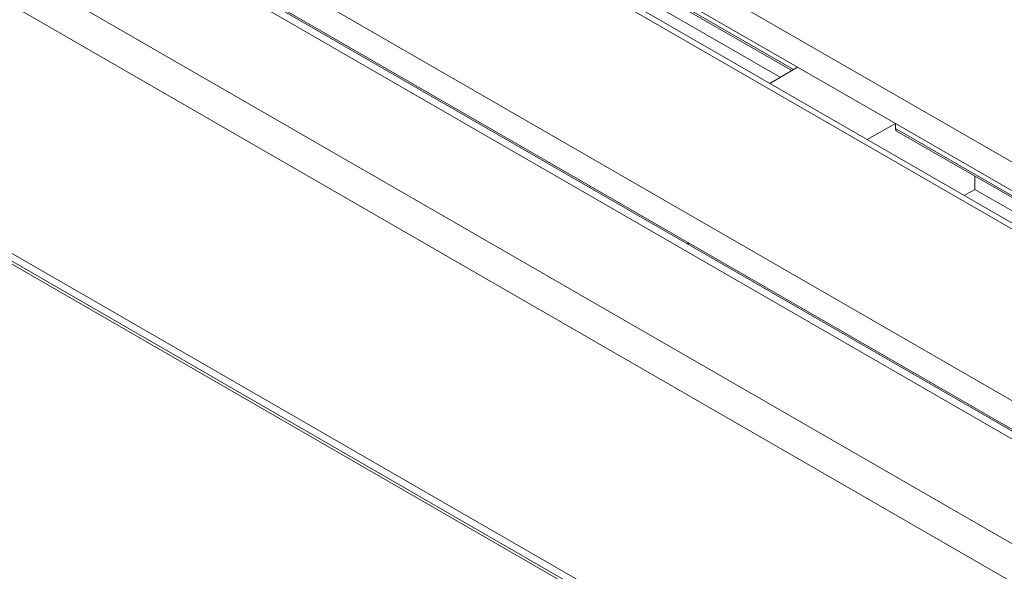
# Model space of a CAD drawing. Units: millimetres. Extents: x -5 to 301, y -1 to 326.
# Drawn here: x 111 to 121, y 91 to 97 of the extents above; entities that cross this region are included whole.
import ezdxf

# ---------------------------------------------------------------- set-up
doc = ezdxf.new("R2010")
doc.units = ezdxf.units.MM

msp = doc.modelspace()

# ---------------------------------------------------------------- linework, layer by layer
at = {"color": 8, "linetype": 'Continuous', "lineweight": 0}
for p, q in [((39.638933, 139.231542), (150.190654, 75.411392)), ((38.666661, 138.670261), (149.218382, 74.850111)), ((38.489884, 138.364074), (149.041605, 74.543924)), ((38.489884, 135.710317), (149.041605, 71.890167)), ((108.671006, 102.340549), (130.502929, 89.737249)), ((129.884209, 89.380069), (108.052286, 101.98337)), ((106.461297, 101.064911), (128.293219, 88.461611)), ((118.931381, 96.111182), (111.138551, 100.609887)), ((111.138551, 100.558853), (118.887565, 96.085442)), ((116.721673, 94.835545), (108.928843, 99.334249)), ((127.770217, 91.008631), (119.977385, 95.507336)), ((119.977385, 95.456303), (127.7264, 90.982892)), ((125.560509, 89.732993), (117.767678, 94.231699))]:
    msp.add_line(p, q, dxfattribs=at)
at = {"color": 7, "linetype": 'Continuous', "lineweight": 15}
for p, q in [((150.315643, 75.423768), (39.763922, 139.243918)), ((38.541671, 135.595856), (149.093392, 71.775706)), ((39.85455, 134.807806), (150.406271, 70.987656)), ((130.009198, 89.371314), (108.114781, 102.010692)), ((111.15161, 100.530173), (118.869415, 96.074779)), ((111.985567, 99.906415), (118.74722, 96.002996)), ((118.931381, 96.111182), (118.635367, 95.937287)), ((118.931381, 96.111182), (119.977385, 95.507336)), ((119.977385, 95.507336), (119.676159, 95.33645)), ((119.977385, 95.507336), (119.977385, 95.456303)), ((119.990446, 95.427622), (127.70825, 90.972228)), ((120.824403, 94.946188), (120.824403, 94.803864)), ((116.721673, 94.835545), (116.705885, 94.826269)), ((116.721673, 94.835545), (117.767678, 94.231699)), ((120.824403, 94.803864), (120.711564, 94.738724)), ((120.824403, 94.803864), (127.586056, 90.900444)), ((117.767678, 94.231699), (117.75161, 94.222585)), ((117.767678, 94.231699), (117.767678, 94.21331))]:
    msp.add_line(p, q, dxfattribs=at)
msp.add_ellipse((120.021966, 95.481593), major_axis=(0.03166, 0.053889), ratio=0.582397908, start_param=2.360553378, end_param=3.146032806, dxfattribs=at)

doc.saveas('drawing.dxf')
